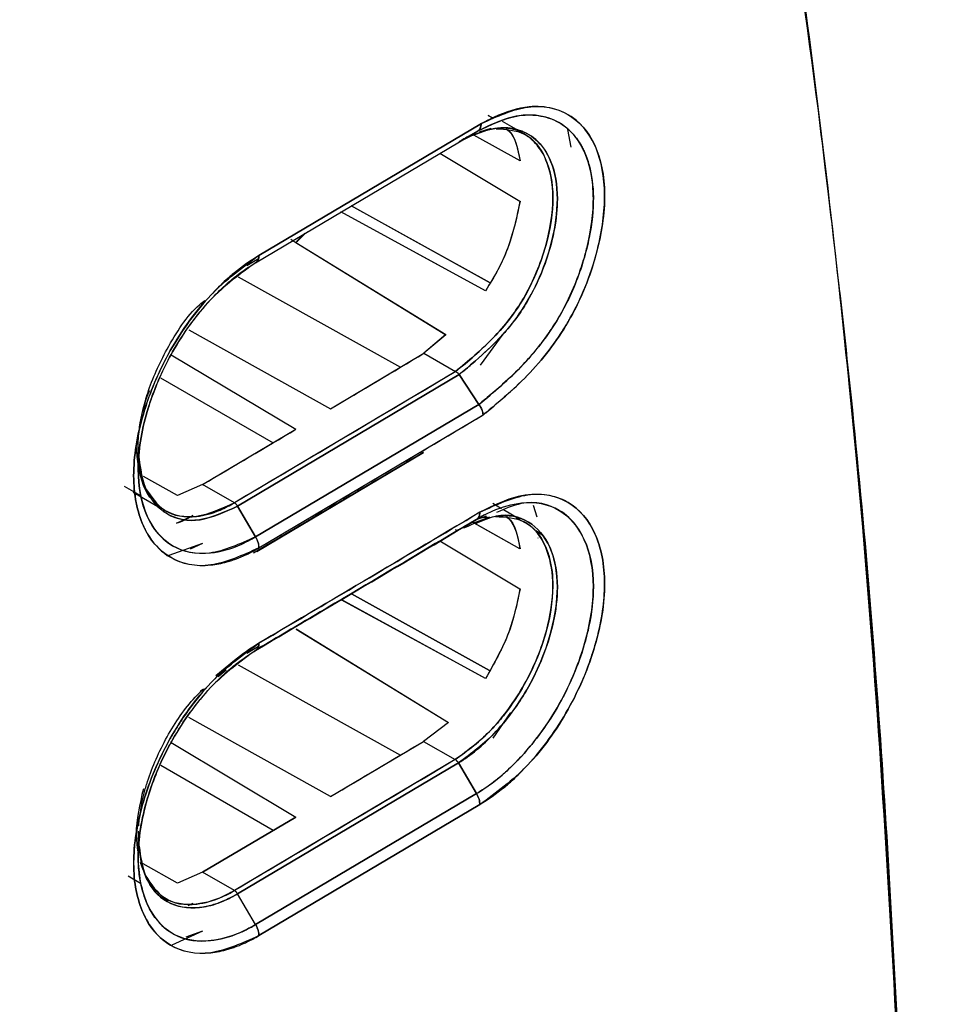
# Model space of a CAD drawing. Units: millimetres. Extents: x -3950 to -3418, y -5160 to -4750.
# Drawn here: x -3846 to -3844, y -4844 to -4843 of the extents above; entities that cross this region are included whole.
import ezdxf

# ---------------------------------------------------------------- set-up
doc = ezdxf.new("R2010")
doc.units = ezdxf.units.MM

msp = doc.modelspace()

# ---------------------------------------------------------------- linework, layer by layer
at = {"color": 7, "linetype": 'Continuous', "lineweight": 25}
for p, q in [((-3844.8206, -4842.77969), (-3844.81463, -4842.78315)), ((-3844.81463, -4842.78315), (-3844.8206, -4842.77969)), ((-3844.77608, -4842.80194), (-3844.79798, -4842.7893)), ((-3845.18795, -4843.01224), (-3844.83768, -4842.80458)), ((-3845.1827, -4843.00075), (-3844.83139, -4842.7925)), ((-3844.83139, -4842.7925), (-3845.1827, -4843.00075)), ((-3844.84437, -4842.811), (-3844.81696, -4842.80102)), ((-3844.81641, -4842.80053), (-3844.83497, -4842.80616)), ((-3844.69511, -4842.8021), (-3844.68989, -4842.82993)), ((-3844.77028, -4842.85158), (-3844.84316, -4842.81074)), ((-3844.77031, -4842.85151), (-3844.84309, -4842.81072)), ((-3844.76011, -4842.81116), (-3844.76416, -4842.80883)), ((-3844.89674, -4842.83916), (-3844.77034, -4842.91511)), ((-3844.77024, -4842.85156), (-3844.77028, -4842.85158)), ((-3844.77028, -4842.85158), (-3844.77024, -4842.85156)), ((-3844.82507, -4843.05657), (-3845.05313, -4842.93188)), ((-3844.81753, -4843.04418), (-3845.03696, -4842.92229)), ((-3845.03658, -4842.9225), (-3844.81769, -4843.04409)), ((-3845.1321, -4842.97522), (-3845.12444, -4842.98052)), ((-3845.13209, -4842.97522), (-3845.12444, -4842.98052)), ((-3845.11457, -4842.96873), (-3845.12442, -4842.98059)), ((-3845.1069, -4842.96375), (-3845.10655, -4842.96398)), ((-3845.10655, -4842.96398), (-3845.1069, -4842.96375)), ((-3845.12444, -4842.98052), (-3844.88759, -4843.12588)), ((-3845.12442, -4842.98059), (-3844.88757, -4843.12595)), ((-3845.202, -4843.01667), (-3845.18339, -4843.00564)), ((-3845.20196, -4843.01664), (-3845.18339, -4843.00563)), ((-3844.82496, -4843.05668), (-3844.93383, -4842.99717)), ((-3845.21529, -4843.0348), (-3844.95924, -4843.17745)), ((-3845.29367, -4843.11833), (-3845.06982, -4843.24313)), ((-3844.88759, -4843.12588), (-3844.92203, -4843.15535)), ((-3844.88757, -4843.12595), (-3844.92203, -4843.15535)), ((-3844.8875, -4843.12589), (-3844.88759, -4843.12588)), ((-3844.88759, -4843.12588), (-3844.8875, -4843.12589)), ((-3844.79751, -4843.12509), (-3844.83317, -4843.17432)), ((-3845.32118, -4843.15768), (-3845.12425, -4843.2754)), ((-3845.06982, -4843.24313), (-3844.92203, -4843.15535)), ((-3844.92203, -4843.15535), (-3844.87209, -4843.18418)), ((-3845.33793, -4843.19401), (-3845.16015, -4843.29664)), ((-3844.87191, -4843.18427), (-3845.22147, -4843.39151)), ((-3845.21639, -4843.39674), (-3844.86635, -4843.18902)), ((-3844.86635, -4843.18902), (-3845.21639, -4843.39674)), ((-3844.87209, -4843.18418), (-3844.87191, -4843.18427)), ((-3844.86637, -4843.18903), (-3844.83511, -4843.23603)), ((-3844.83511, -4843.23603), (-3844.86635, -4843.18902)), ((-3845.18796, -4843.44523), (-3844.83511, -4843.23603)), ((-3844.83512, -4843.23603), (-3845.18796, -4843.44523)), ((-3845.1827, -4843.4626), (-3844.83106, -4843.25413)), ((-3845.27159, -4843.36259), (-3845.12425, -4843.2754)), ((-3845.37561, -4843.3122), (-3845.37409, -4843.32807)), ((-3845.37367, -4843.30774), (-3845.37344, -4843.33496)), ((-3844.92274, -4843.31211), (-3845.19116, -4843.47116)), ((-3845.186, -4843.46811), (-3844.92274, -4843.31211)), ((-3845.31124, -4843.38), (-3845.36526, -4843.34986)), ((-3845.31125, -4843.38002), (-3845.36526, -4843.34988)), ((-3845.39538, -4843.36496), (-3845.36996, -4843.37972)), ((-3845.27159, -4843.36259), (-3845.31125, -4843.38002)), ((-3845.27159, -4843.36259), (-3845.31124, -4843.38)), ((-3845.22147, -4843.39151), (-3845.27159, -4843.36259)), ((-3845.22147, -4843.39151), (-3845.27159, -4843.36259)), ((-3845.38142, -4843.3744), (-3845.33859, -4843.39913)), ((-3845.31124, -4843.38), (-3845.31126, -4843.38003)), ((-3845.31126, -4843.38003), (-3845.31124, -4843.38)), ((-3845.21639, -4843.39674), (-3845.18796, -4843.44523)), ((-3845.18796, -4843.44523), (-3845.21639, -4843.39674)), ((-3844.79934, -4843.4009), (-3844.81338, -4843.3928)), ((-3844.74314, -4843.41428), (-3844.74918, -4843.3958)), ((-3845.33089, -4843.40357), (-3845.32855, -4843.40492)), ((-3845.31313, -4843.42369), (-3845.28725, -4843.41174)), ((-3844.82615, -4843.41059), (-3844.85884, -4843.42931)), ((-3844.84338, -4843.42311), (-3844.81773, -4843.41371)), ((-3844.83899, -4843.41776), (-3844.82313, -4843.41205)), ((-3844.77049, -4843.41756), (-3844.7966, -4843.40249)), ((-3844.86751, -4843.43424), (-3844.83899, -4843.41776)), ((-3844.83899, -4843.41777), (-3844.86751, -4843.43424)), ((-3844.77035, -4843.46404), (-3844.84622, -4843.42152)), ((-3844.84576, -4843.42168), (-3844.84612, -4843.42147)), ((-3844.84327, -4843.42307), (-3844.84566, -4843.42173)), ((-3844.77041, -4843.4639), (-3844.84071, -4843.42451)), ((-3844.7598, -4843.42373), (-3844.76368, -4843.42149)), ((-3844.86761, -4843.4343), (-3844.86786, -4843.4344)), ((-3844.74516, -4843.43585), (-3844.73562, -4843.44138)), ((-3844.73562, -4843.44138), (-3844.74516, -4843.43585)), ((-3845.27159, -4843.45546), (-3845.32515, -4843.47447)), ((-3845.27159, -4843.45546), (-3845.29123, -4843.46451)), ((-3844.89674, -4843.45159), (-3844.77037, -4843.52752)), ((-3844.74187, -4843.44705), (-3844.74175, -4843.44697)), ((-3845.03683, -4843.53476), (-3845.03683, -4843.53476)), ((-3845.03644, -4843.53498), (-3844.81839, -4843.6561)), ((-3844.8183, -4843.65615), (-3845.03644, -4843.53498)), ((-3844.8249, -4843.66907), (-3845.05294, -4843.54432)), ((-3844.82874, -4843.66698), (-3845.05257, -4843.54453)), ((-3845.10649, -4843.57642), (-3845.10681, -4843.57622)), ((-3845.10681, -4843.57622), (-3845.10649, -4843.57642)), ((-3845.12403, -4843.59064), (-3844.88312, -4843.73842)), ((-3845.12399, -4843.59077), (-3844.88319, -4843.73847)), ((-3845.20194, -4843.62904), (-3845.1834, -4843.61805)), ((-3845.22147, -4843.64062), (-3845.2508, -4843.66496)), ((-3845.21527, -4843.64722), (-3844.95924, -4843.78986)), ((-3845.23442, -4843.65591), (-3845.24697, -4843.66623)), ((-3844.78535, -4843.72251), (-3844.81344, -4843.76314)), ((-3845.06982, -4843.85553), (-3845.29365, -4843.73075)), ((-3844.88312, -4843.73842), (-3844.92274, -4843.76818)), ((-3844.88309, -4843.73854), (-3844.92274, -4843.76818)), ((-3845.32145, -4843.76992), (-3845.12425, -4843.8878)), ((-3845.06982, -4843.85553), (-3844.92274, -4843.76818)), ((-3844.92274, -4843.76818), (-3844.87261, -4843.7971)), ((-3844.92274, -4843.76818), (-3844.87261, -4843.7971)), ((-3844.87261, -4843.7971), (-3845.22148, -4844.00391)), ((-3844.86751, -4843.80231), (-3845.21639, -4844.00914)), ((-3845.21639, -4844.00914), (-3844.86751, -4843.80231)), ((-3844.83896, -4843.85074), (-3844.86751, -4843.80231)), ((-3844.86751, -4843.80231), (-3844.83896, -4843.85074)), ((-3845.16015, -4843.90904), (-3845.33785, -4843.80646)), ((-3845.18795, -4844.05763), (-3844.83896, -4843.85074)), ((-3844.83896, -4843.85074), (-3845.18795, -4844.05763)), ((-3844.83373, -4843.86813), (-3845.18271, -4844.07501)), ((-3845.18271, -4844.07501), (-3844.83373, -4843.86813)), ((-3845.27159, -4843.97499), (-3845.12425, -4843.8878)), ((-3845.12425, -4843.8878), (-3845.27159, -4843.97499)), ((-3845.3741, -4843.9413), (-3845.3766, -4843.91251)), ((-3845.37367, -4843.92011), (-3845.37343, -4843.9482)), ((-3845.3657, -4843.97111), (-3845.36951, -4843.95964)), ((-3845.31111, -4843.99224), (-3845.3658, -4843.96171)), ((-3845.31111, -4843.99224), (-3845.3658, -4843.96171)), ((-3845.38944, -4843.98077), (-3845.36993, -4843.9921)), ((-3845.27159, -4843.97499), (-3845.31111, -4843.99224)), ((-3845.27159, -4843.97499), (-3845.31111, -4843.99224)), ((-3845.22148, -4844.00391), (-3845.27159, -4843.97499)), ((-3845.3308, -4844.01603), (-3845.32866, -4844.01727)), ((-3845.18795, -4844.05762), (-3845.21639, -4844.00914)), ((-3845.28701, -4844.02404), (-3845.2943, -4844.0274)), ((-3845.29427, -4844.02741), (-3845.28699, -4844.02404)), ((-3845.27159, -4844.06787), (-3845.32034, -4844.09031)), ((-3845.27159, -4844.06787), (-3845.29809, -4844.07736))]:
    msp.add_line(p, q, dxfattribs=at)
for centre, radius, start, end in [((-3917.28481, -4719.02154), 141.54327, 298.1948103, 301.7998132), ((-3919.46668, -4717.81232), 145.83477, 300.6734824, 300.7410159), ((-3919.54285, -4717.63271), 146.15949, 300.5812942, 300.7427109), ((-3919.6819, -4717.44928), 146.25681, 300.5815832, 300.6486514), ((-3919.56442, -4717.74682), 146.20183, 300.5812994, 300.7402773), ((-3919.46705, -4718.42411), 145.83549, 300.6734832, 300.7406894)]:
    msp.add_arc(centre, radius, start, end, dxfattribs=at)
for points, knots in [([(-3850.42753, -4843.80612), (-3850.30266, -4843.73946), (-3849.80847, -4843.47563), (-3848.95551, -4843.00804), (-3847.86881, -4842.40338), (-3846.79331, -4841.79192), (-3845.72814, -4841.17434), (-3844.67399, -4840.55036), (-3843.66857, -4839.94429), (-3843.02011, -4839.54323), (-3842.71508, -4839.35458)], [0, 0, 0, 0, 0.0467745, 0.1851208, 0.3234818, 0.4618572, 0.6002467, 0.7386499, 0.8770666, 1, 1, 1, 1]), ([(-3848.36452, -4844.03582), (-3847.65983, -4843.639), (-3846.40145, -4842.9304), (-3845.1742, -4842.2026), (-3844.63421, -4841.88237)], [0, 0, 0, 0, 0.5599986, 1, 1, 1, 1]), ([(-3844.16364, -4844.44321), (-3844.1788, -4844.15864), (-3844.20909, -4843.58975), (-3844.29325, -4842.76302), (-3844.37504, -4842.23178), (-3844.41596, -4841.96603)], [0, 0, 0, 0, 0.3334224, 0.6665484, 1, 1, 1, 1]), ([(-3844.41596, -4841.96603), (-3844.38104, -4842.18887), (-3844.31126, -4842.63434), (-3844.2411, -4843.27558), (-3844.19128, -4843.87821), (-3844.17286, -4844.25481), (-3844.16364, -4844.44321)], [0, 0, 0, 0, 0.2801317, 0.5599784, 0.7798872, 1, 1, 1, 1]), ([(-3844.30185, -4842.75302), (-3844.28355, -4842.90371), (-3844.24092, -4843.25491), (-3844.19445, -4843.81429), (-3844.1737, -4844.22769), (-3844.16351, -4844.43079)], [0, 0, 0, 0, 0.2765829, 0.6446048, 1, 1, 1, 1]), ([(-3844.83139, -4842.7925), (-3844.80614, -4842.78109), (-3844.75556, -4842.75826), (-3844.69124, -4842.77254), (-3844.64775, -4842.82151), (-3844.63164, -4842.90136), (-3844.64375, -4842.98339), (-3844.66622, -4843.05035), (-3844.68977, -4843.09998), (-3844.71976, -4843.14593), (-3844.76555, -4843.20039), (-3844.80331, -4843.23171), (-3844.8285, -4843.25261)], [0, 0, 0, 0, 0.1240345, 0.2484116, 0.3733272, 0.498261, 0.6230163, 0.6858916, 0.7484551, 0.8110366, 0.8739252, 1, 1, 1, 1]), ([(-3844.8285, -4843.25261), (-3844.82715, -4843.25149), (-3844.80212, -4843.23067), (-3844.76429, -4843.19892), (-3844.72543, -4843.15265), (-3844.70642, -4843.12533), (-3844.6974, -4843.11077), (-3844.69283, -4843.10289), (-3844.6827, -4843.08499), (-3844.66511, -4843.04809), (-3844.64317, -4842.98093), (-3844.63242, -4842.90142), (-3844.64568, -4842.83039), (-3844.67705, -4842.78616), (-3844.71542, -4842.76704), (-3844.75948, -4842.76359), (-3844.79718, -4842.77523), (-3844.8223, -4842.78787), (-3844.82887, -4842.79121), (-3844.83064, -4842.79211), (-3844.83117, -4842.79238), (-3844.83133, -4842.79247), (-3844.83139, -4842.7925)], [0, 0, 0, 0, 0.0067744, 0.1259083, 0.1887078, 0.2200443, 0.2411196, 0.2475738, 0.2513069, 0.3117249, 0.3872591, 0.5012604, 0.6171051, 0.7179818, 0.8029366, 0.8731356, 0.9666869, 0.9909591, 0.997389, 0.999172, 0.9997054, 1, 1, 1, 1]), ([(-3844.83769, -4842.80457), (-3844.81647, -4842.79446), (-3844.78266, -4842.77836), (-3844.73994, -4842.77847), (-3844.70958, -4842.78805), (-3844.68778, -4842.806), (-3844.67631, -4842.82211), (-3844.67117, -4842.83175), (-3844.66639, -4842.8417), (-3844.6581, -4842.86471), (-3844.65225, -4842.90925), (-3844.65775, -4842.96183), (-3844.67271, -4843.02125), (-3844.69537, -4843.07839), (-3844.73096, -4843.1338), (-3844.7645, -4843.17341), (-3844.79479, -4843.20208), (-3844.81677, -4843.22075), (-3844.82924, -4843.23114), (-3844.83354, -4843.23472), (-3844.83512, -4843.23603)], [0, 0, 0, 0, 0.1105859, 0.1761893, 0.2484762, 0.3109564, 0.3544149, 0.3671192, 0.3737884, 0.4169296, 0.4990126, 0.5881598, 0.6359398, 0.7375317, 0.811435, 0.8739203, 0.9334259, 0.977033, 0.9915597, 1, 1, 1, 1]), ([(-3844.83511, -4843.23603), (-3844.81142, -4843.21636), (-3844.77942, -4843.18979), (-3844.74781, -4843.15373), (-3844.73785, -4843.14097), (-3844.73483, -4843.13695), (-3844.73027, -4843.13084), (-3844.71999, -4843.11657), (-3844.70185, -4843.08743), (-3844.68593, -4843.05409), (-3844.67541, -4843.02556), (-3844.67041, -4843.00977), (-3844.66709, -4842.99812), (-3844.65823, -4842.9641), (-3844.65412, -4842.9323), (-3844.65465, -4842.89968), (-3844.65651, -4842.87283), (-3844.66329, -4842.84767), (-3844.67988, -4842.81421), (-3844.70435, -4842.78805), (-3844.74001, -4842.77869), (-3844.76093, -4842.77902), (-3844.76639, -4842.77946), (-3844.76779, -4842.7796), (-3844.76817, -4842.77964), (-3844.76828, -4842.77965), (-3844.79007, -4842.78192), (-3844.81389, -4842.79324), (-3844.83769, -4842.80456)], [0, 0, 0, 0, 0.1258832, 0.170053, 0.1825752, 0.1864732, 0.1888016, 0.2109082, 0.2513913, 0.3138251, 0.3452317, 0.3649036, 0.3766902, 0.3917573, 0.5014877, 0.5061855, 0.5390912, 0.6267439, 0.6393586, 0.75168, 0.8444484, 0.8680865, 0.8741095, 0.875683, 0.8761113, 0.8762358, 0.8763007, 1, 1, 1, 1]), ([(-3844.87209, -4843.18418), (-3844.85222, -4843.16767), (-3844.82244, -4843.14293), (-3844.78798, -4843.10373), (-3844.77211, -4843.08086), (-3844.76481, -4843.06866), (-3844.763, -4843.06551), (-3844.76253, -4843.06469), (-3844.76241, -4843.06447), (-3844.76237, -4843.06441), (-3844.75549, -4843.05228), (-3844.7431, -4843.02649), (-3844.72469, -4842.97337), (-3844.71457, -4842.90873), (-3844.72427, -4842.85579), (-3844.74282, -4842.82482), (-3844.76252, -4842.80831), (-3844.78383, -4842.79936), (-3844.79926, -4842.79972), (-3844.80575, -4842.79988)], [0, 0, 0, 0, 0.14630134, 0.21928759, 0.27367832, 0.28755221, 0.29111255, 0.2920433, 0.29229594, 0.29236904, 0.29240666, 0.36267967, 0.435786, 0.58363882, 0.7220687, 0.79684836, 0.8752234, 0.94755742, 1, 1, 1, 1]), ([(-3844.80824, -4842.80062), (-3844.79247, -4842.80163), (-3844.75918, -4842.80377), (-3844.72697, -4842.84395), (-3844.71442, -4842.90662), (-3844.72436, -4842.97187), (-3844.7424, -4843.02479), (-3844.76099, -4843.06386), (-3844.78454, -4843.10015), (-3844.82173, -4843.14208), (-3844.85185, -4843.16726), (-3844.87208, -4843.18418)], [0, 0, 0, 0, 0.12971399, 0.27394642, 0.41835213, 0.56248092, 0.63513025, 0.70720674, 0.77885344, 0.8513708, 1, 1, 1, 1]), ([(-3844.86651, -4842.82123), (-3844.86646, -4842.8212), (-3844.86597, -4842.82095), (-3844.86426, -4842.82008), (-3844.85824, -4842.81703), (-3844.83773, -4842.80674), (-3844.80745, -4842.79749), (-3844.77262, -4842.80062), (-3844.74239, -4842.81632), (-3844.7179, -4842.85201), (-3844.70901, -4842.90306), (-3844.71382, -4842.95185), (-3844.72317, -4842.99161), (-3844.73578, -4843.02853), (-3844.75068, -4843.05964), (-3844.76562, -4843.08483), (-3844.77416, -4843.0972), (-3844.78229, -4843.10778), (-3844.7912, -4843.11887), (-3844.81258, -4843.14232), (-3844.83953, -4843.16642), (-3844.85947, -4843.18322), (-3844.86637, -4843.18903)], [0, 0, 0, 0, 0.000331, 0.0030292, 0.0105028, 0.0374615, 0.1297215, 0.1999805, 0.2844422, 0.3844318, 0.4994801, 0.5782237, 0.6243497, 0.6867887, 0.7493931, 0.7711639, 0.8120813, 0.8139966, 0.8295656, 0.8746762, 0.9566177, 1, 1, 1, 1]), ([(-3844.86637, -4843.18904), (-3844.86563, -4843.18841), (-3844.85917, -4843.18299), (-3844.83715, -4843.16449), (-3844.80511, -4843.1357), (-3844.76867, -4843.09188), (-3844.73961, -4843.03997), (-3844.71741, -4842.9765), (-3844.70797, -4842.90874), (-3844.71793, -4842.85218), (-3844.74226, -4842.81634), (-3844.77253, -4842.80085), (-3844.8075, -4842.79693), (-3844.83393, -4842.80685), (-3844.84909, -4842.81254)], [0, 0, 0, 0, 0.00486635, 0.04208539, 0.14344261, 0.2153956, 0.3014706, 0.40295985, 0.51868944, 0.63778793, 0.74146085, 0.82928842, 0.90210257, 1, 1, 1, 1]), ([(-3844.83769, -4842.80456), (-3844.84248, -4842.80733), (-3844.8503, -4842.81185), (-3844.85986, -4842.81738), (-3844.86458, -4842.82011), (-3844.86626, -4842.82108)], [0, 0, 0, 0, 0.5044543, 0.8238828, 1, 1, 1, 1]), ([(-3844.86608, -4842.82099), (-3844.86453, -4842.82009), (-3844.85986, -4842.8174), (-3844.85036, -4842.81191), (-3844.84247, -4842.80735), (-3844.83768, -4842.80458)], [0, 0, 0, 0, 0.1636849, 0.4924484, 1, 1, 1, 1]), ([(-3844.83768, -4842.80458), (-3844.83676, -4842.80393), (-3844.83495, -4842.80264), (-3844.83239, -4842.79888), (-3844.83179, -4842.79502), (-3844.83139, -4842.7925)], [0, 0, 0, 0, 0.2614596, 0.5190096, 1, 1, 1, 1]), ([(-3844.83139, -4842.7925), (-3844.83157, -4842.79397), (-3844.83191, -4842.79684), (-3844.83309, -4842.80018), (-3844.8345, -4842.80141), (-3844.83505, -4842.8019)], [0, 0, 0, 0, 0.3921047, 0.7624299, 1, 1, 1, 1]), ([(-3844.79277, -4842.80059), (-3844.79115, -4842.80178), (-3844.77796, -4842.81154), (-3844.77385, -4842.83285), (-3844.77024, -4842.85155)], [0, 0, 0, 0, 0.1226483, 1, 1, 1, 1]), ([(-3844.79174, -4842.80067), (-3844.79089, -4842.8013), (-3844.77798, -4842.81086), (-3844.774, -4842.83191), (-3844.77028, -4842.85158)], [0, 0, 0, 0, 0.0653693, 1, 1, 1, 1]), ([(-3844.77034, -4842.91511), (-3844.77512, -4842.93808), (-3844.78246, -4842.97329), (-3844.80328, -4843.02185), (-3844.81778, -4843.04494), (-3844.82507, -4843.05657)], [0, 0, 0, 0, 0.4822723, 0.7395232, 1, 1, 1, 1]), ([(-3844.77027, -4842.91509), (-3844.77525, -4842.93902), (-3844.78275, -4842.97506), (-3844.80417, -4843.0235), (-3844.81811, -4843.04575), (-3844.82496, -4843.05668)], [0, 0, 0, 0, 0.5015196, 0.7550842, 1, 1, 1, 1]), ([(-3845.12444, -4842.98052), (-3845.12276, -4842.97899), (-3845.11756, -4842.97428), (-3845.11282, -4842.96896), (-3845.10961, -4842.96536)], [0, 0, 0, 0, 0.323756, 1, 1, 1, 1]), ([(-3845.1827, -4843.00075), (-3845.19572, -4843.00925), (-3845.21316, -4843.02065), (-3845.23842, -4843.04273), (-3845.27502, -4843.0789), (-3845.31871, -4843.1385), (-3845.35024, -4843.20545), (-3845.37316, -4843.27297), (-3845.38602, -4843.35176), (-3845.37487, -4843.40663), (-3845.36202, -4843.43461), (-3845.35072, -4843.45505), (-3845.32016, -4843.48518), (-3845.27461, -4843.49348), (-3845.23933, -4843.48668), (-3845.22675, -4843.48284), (-3845.21804, -4843.47985), (-3845.21063, -4843.47687), (-3845.20427, -4843.47397), (-3845.2027, -4843.47324), (-3845.20232, -4843.47307), (-3845.20223, -4843.47303), (-3845.20221, -4843.47302), (-3845.20221, -4843.47302), (-3845.20221, -4843.47302), (-3845.20221, -4843.47303), (-3845.20221, -4843.47303), (-3845.20221, -4843.47303), (-3845.20221, -4843.47303), (-3845.20221, -4843.47303), (-3845.2022, -4843.47303), (-3845.20216, -4843.47301), (-3845.20198, -4843.47293), (-3845.2012, -4843.47256), (-3845.198, -4843.47101), (-3845.19168, -4843.46778), (-3845.18596, -4843.46448), (-3845.1827, -4843.4626)], [0, 0, 0, 0, 0.0630285, 0.0844575, 0.1258665, 0.2503519, 0.3309071, 0.3756109, 0.5002453, 0.6247402, 0.6286204, 0.6604605, 0.7497366, 0.8740898, 0.9174335, 0.93014, 0.9368809, 0.960632, 0.966506, 0.9679428, 0.9682859, 0.9683637, 0.9683792, 0.9683807, 0.9683814, 0.9683822, 0.9683838, 0.9683862, 0.9683871, 0.9683879, 0.9683928, 0.9684274, 0.9685911, 0.9692978, 0.972229, 0.9841793, 1, 1, 1, 1]), ([(-3845.1827, -4843.4626), (-3845.20863, -4843.47439), (-3845.26034, -4843.49788), (-3845.32632, -4843.48359), (-3845.36973, -4843.43269), (-3845.38594, -4843.35174), (-3845.36979, -4843.25168), (-3845.32645, -4843.14949), (-3845.26039, -4843.05726), (-3845.20865, -4843.01962), (-3845.1827, -4843.00075)], [0, 0, 0, 0, 0.1254303, 0.2500958, 0.3749193, 0.4997267, 0.624674, 0.7497049, 0.8745028, 1, 1, 1, 1]), ([(-3845.1827, -4843.00075), (-3845.18277, -4843.00204), (-3845.1829, -4843.00464), (-3845.18397, -4843.0079), (-3845.18561, -4843.01057), (-3845.18718, -4843.01169), (-3845.18795, -4843.01224)], [0, 0, 0, 0, 0.24757491, 0.50000008, 0.7524252, 1, 1, 1, 1]), ([(-3845.18794, -4843.01226), (-3845.18717, -4843.01171), (-3845.1856, -4843.01059), (-3845.18397, -4843.00791), (-3845.18289, -4843.00464), (-3845.18276, -4843.00204), (-3845.1827, -4843.00075)], [0, 0, 0, 0, 0.24762639, 0.50007246, 0.75248098, 1, 1, 1, 1]), ([(-3845.18795, -4843.01224), (-3845.21227, -4843.02992), (-3845.26078, -4843.06518), (-3845.31702, -4843.14393), (-3845.34498, -4843.20418), (-3845.35547, -4843.23503), (-3845.35806, -4843.24345), (-3845.35884, -4843.24604), (-3845.36835, -4843.27833), (-3845.37842, -4843.34144), (-3845.36648, -4843.40151), (-3845.34476, -4843.4392), (-3845.31494, -4843.46676), (-3845.2668, -4843.4756), (-3845.22199, -4843.46295), (-3845.19778, -4843.45094), (-3845.19043, -4843.44666), (-3845.18796, -4843.44523)], [0, 0, 0, 0, 0.1252789, 0.2498809, 0.3405894, 0.3649605, 0.3718535, 0.3739761, 0.3752161, 0.4999767, 0.6245959, 0.6714015, 0.749791, 0.8742489, 0.9619165, 0.9871883, 1, 1, 1, 1]), ([(-3845.18794, -4843.44522), (-3845.21279, -4843.45646), (-3845.26126, -4843.47838), (-3845.32283, -4843.4646), (-3845.36346, -4843.41728), (-3845.37839, -4843.34145), (-3845.36839, -4843.27862), (-3845.35912, -4843.247), (-3845.35894, -4843.2464), (-3845.35831, -4843.24427), (-3845.35588, -4843.23629), (-3845.34543, -4843.20521), (-3845.31743, -4843.14416), (-3845.27436, -4843.08543), (-3845.2415, -4843.05284), (-3845.22971, -4843.04244), (-3845.22368, -4843.03737), (-3845.2162, -4843.03138), (-3845.20406, -4843.02236), (-3845.19403, -4843.01608), (-3845.18794, -4843.01226)], [0, 0, 0, 0, 0.1280235, 0.2497408, 0.3744266, 0.4990908, 0.6238964, 0.6239838, 0.6246037, 0.6262652, 0.6324502, 0.6562617, 0.7492544, 0.8739008, 0.9159688, 0.9290292, 0.9368169, 0.9479273, 0.968366, 1, 1, 1, 1]), ([(-3845.37362, -4843.30779), (-3845.37365, -4843.30719), (-3845.37368, -4843.3064), (-3845.37367, -4843.30397), (-3845.37359, -4843.2975), (-3845.37215, -4843.27291), (-3845.36733, -4843.24817), (-3845.36156, -4843.22847), (-3845.36149, -4843.22823), (-3845.36123, -4843.22735), (-3845.36023, -4843.22398), (-3845.3519, -4843.19739), (-3845.32809, -4843.14534), (-3845.29419, -4843.09242), (-3845.27118, -4843.07397), (-3845.26834, -4843.07169)], [0, 0, 0, 0, 0.008162, 0.0106692, 0.0320185, 0.0927539, 0.3245038, 0.3245907, 0.3253072, 0.3273263, 0.3350115, 0.3649694, 0.6402818, 0.9555383, 1, 1, 1, 1]), ([(-3844.87191, -4843.18427), (-3844.93708, -4843.223), (-3845.05347, -4843.29215), (-3845.17014, -4843.36115), (-3845.22147, -4843.39151)], [0, 0, 0, 0, 0.56, 1, 1, 1, 1]), ([(-3844.86635, -4843.18902), (-3844.86674, -4843.18851), (-3844.86753, -4843.18749), (-3844.86892, -4843.18617), (-3844.87039, -4843.18504), (-3844.8714, -4843.18453), (-3844.87191, -4843.18427)], [0, 0, 0, 0, 0.2480129, 0.5004131, 0.7526009, 1, 1, 1, 1]), ([(-3844.8719, -4843.18429), (-3844.87084, -4843.18487), (-3844.86879, -4843.186), (-3844.86716, -4843.18805), (-3844.86637, -4843.18904)], [0, 0, 0, 0, 0.5157091, 1, 1, 1, 1]), ([(-3845.35576, -4843.21482), (-3845.35794, -4843.21942), (-3845.36377, -4843.23175), (-3845.36458, -4843.24355), (-3845.36509, -4843.25094)], [0, 0, 0, 0, 0.372889, 1, 1, 1, 1]), ([(-3844.83512, -4843.23603), (-3844.83376, -4843.23824), (-3844.83143, -4843.242), (-3844.82927, -4843.24773), (-3844.82877, -4843.25091), (-3844.8285, -4843.25261)], [0, 0, 0, 0, 0.3956335, 0.6748346, 1, 1, 1, 1]), ([(-3844.8285, -4843.25261), (-3844.82897, -4843.2499), (-3844.82991, -4843.24449), (-3844.83338, -4843.23885), (-3844.83512, -4843.23603)], [0, 0, 0, 0, 0.5001754, 1, 1, 1, 1]), ([(-3857.65514, -4855.39665), (-3857.40437, -4855.27816), (-3856.76474, -4854.97594), (-3855.74715, -4854.4823), (-3854.60117, -4853.91669), (-3853.46535, -4853.34411), (-3852.3393, -4852.76496), (-3851.22327, -4852.1792), (-3850.11737, -4851.58694), (-3849.0217, -4850.9882), (-3847.93639, -4850.38306), (-3846.86156, -4849.77158), (-3845.79731, -4849.15382), (-3844.74377, -4848.52984), (-3843.70104, -4847.8997), (-3842.66923, -4847.26346), (-3841.64846, -4846.62119), (-3840.6388, -4845.97296), (-3839.64048, -4845.31879), (-3838.65318, -4844.65893), (-3837.67859, -4843.99271), (-3837.0048, -4843.5264), (-3836.65932, -4843.28058), (-3836.63111, -4843.26051)], [0, 0, 0, 0, 0.0326484, 0.0832738, 0.1339057, 0.184544, 0.2351883, 0.2858386, 0.3364946, 0.3871563, 0.4378233, 0.4884957, 0.5391733, 0.5898559, 0.6405436, 0.6912361, 0.7419334, 0.7926355, 0.8433423, 0.8940538, 0.9447699, 0.9954906, 1, 1, 1, 1]), ([(-3845.22147, -4843.39148), (-3845.24189, -4843.40084), (-3845.28261, -4843.41949), (-3845.33374, -4843.40792), (-3845.36963, -4843.36912), (-3845.37428, -4843.32421), (-3845.37661, -4843.30174)], [0, 0, 0, 0, 0.2506986, 0.499847, 0.7499076, 1, 1, 1, 1]), ([(-3845.37368, -4843.30597), (-3845.37125, -4843.32864), (-3845.36639, -4843.37398), (-3845.32988, -4843.41387), (-3845.2777, -4843.42476), (-3845.23664, -4843.40599), (-3845.21638, -4843.39673)], [0, 0, 0, 0, 0.2506885, 0.5013599, 0.7539232, 1, 1, 1, 1]), ([(-3845.21639, -4843.39674), (-3845.237, -4843.40613), (-3845.27809, -4843.42487), (-3845.31615, -4843.4166), (-3845.34407, -4843.39812), (-3845.36046, -4843.37633), (-3845.37054, -4843.34498), (-3845.37239, -4843.32712), (-3845.37307, -4843.32053)], [0, 0, 0, 0, 0.2639292, 0.526208, 0.5721219, 0.7901545, 0.9226403, 1, 1, 1, 1]), ([(-3845.36268, -4843.36715), (-3845.35333, -4843.3811), (-3845.33399, -4843.40993), (-3845.28858, -4843.4166), (-3845.24939, -4843.40657), (-3845.22899, -4843.39556), (-3845.22147, -4843.39151)], [0, 0, 0, 0, 0.3177801, 0.6570598, 0.8735755, 1, 1, 1, 1]), ([(-3844.83376, -4843.40629), (-3844.8079, -4843.39442), (-3844.75636, -4843.37076), (-3844.69067, -4843.38479), (-3844.6475, -4843.43552), (-3844.63138, -4843.51644), (-3844.64742, -4843.61662), (-3844.69052, -4843.71903), (-3844.75627, -4843.8115), (-3844.80786, -4843.84922), (-3844.83373, -4843.86813)], [0, 0, 0, 0, 0.125417, 0.2500806, 0.3749043, 0.4997127, 0.6246601, 0.7496929, 0.8744967, 1, 1, 1, 1]), ([(-3844.83373, -4843.86813), (-3844.82075, -4843.85961), (-3844.80341, -4843.84822), (-3844.77823, -4843.82611), (-3844.74176, -4843.78985), (-3844.69769, -4843.72932), (-3844.66845, -4843.6663), (-3844.6566, -4843.63242), (-3844.65208, -4843.61767), (-3844.64155, -4843.5799), (-3844.63193, -4843.51362), (-3844.64746, -4843.43566), (-3844.6794, -4843.39783), (-3844.70974, -4843.38309), (-3844.73506, -4843.37701), (-3844.77733, -4843.37863), (-3844.81325, -4843.39624), (-3844.83376, -4843.40629)], [0, 0, 0, 0, 0.0630375, 0.0842094, 0.1258837, 0.2503845, 0.3339529, 0.3600701, 0.3756572, 0.3886177, 0.5005203, 0.6250257, 0.7495463, 0.7755873, 0.8259141, 0.9006388, 1, 1, 1, 1]), ([(-3845.21638, -4843.39673), (-3845.21673, -4843.39618), (-3845.21743, -4843.39507), (-3845.2187, -4843.39361), (-3845.22006, -4843.39236), (-3845.22101, -4843.39177), (-3845.22147, -4843.39148)], [0, 0, 0, 0, 0.2475321, 0.4999594, 0.7524078, 1, 1, 1, 1]), ([(-3845.22147, -4843.39151), (-3845.22101, -4843.3918), (-3845.22007, -4843.39238), (-3845.21871, -4843.39363), (-3845.21744, -4843.39508), (-3845.21674, -4843.39619), (-3845.21639, -4843.39674)], [0, 0, 0, 0, 0.2475749, 0.5, 0.7524251, 1, 1, 1, 1]), ([(-3844.83896, -4843.85074), (-3844.83077, -4843.8455), (-3844.80831, -4843.83112), (-3844.77291, -4843.79888), (-3844.73705, -4843.75591), (-3844.70671, -4843.70863), (-3844.68354, -4843.66047), (-3844.6616, -4843.5968), (-3844.6496, -4843.52025), (-3844.66145, -4843.46114), (-3844.68288, -4843.42348), (-3844.71233, -4843.39591), (-3844.75977, -4843.38761), (-3844.80671, -4843.39998), (-3844.8309, -4843.41331), (-3844.83899, -4843.41776)], [0, 0, 0, 0, 0.0425199, 0.1166215, 0.1880349, 0.2505372, 0.3190993, 0.3803057, 0.5006428, 0.6250866, 0.6704922, 0.7501132, 0.8744676, 0.9580318, 1, 1, 1, 1]), ([(-3844.80667, -4843.40611), (-3844.79361, -4843.40048), (-3844.75664, -4843.38453), (-3844.70516, -4843.39832), (-3844.66451, -4843.44504), (-3844.65092, -4843.51402), (-3844.65777, -4843.57207), (-3844.66515, -4843.60246), (-3844.66764, -4843.61146), (-3844.673, -4843.63009), (-3844.68305, -4843.65844), (-3844.69704, -4843.68833), (-3844.70492, -4843.70311), (-3844.70735, -4843.70751), (-3844.72493, -4843.73895), (-3844.75299, -4843.77751), (-3844.78581, -4843.81019), (-3844.79756, -4843.82059), (-3844.8035, -4843.82562), (-3844.81085, -4843.83158), (-3844.82286, -4843.84066), (-3844.83285, -4843.84692), (-3844.83895, -4843.85073)], [0, 0, 0, 0, 0.0721068, 0.2041355, 0.3362724, 0.4683703, 0.5632673, 0.5894028, 0.5970861, 0.6011774, 0.6677683, 0.7149519, 0.7280867, 0.7320386, 0.7342467, 0.866354, 0.9115303, 0.9252234, 0.933035, 0.9450475, 0.9664726, 1, 1, 1, 1]), ([(-3845.28725, -4843.41174), (-3845.29608, -4843.41692), (-3845.30492, -4843.42211), (-3845.31313, -4843.42369), (-3845.31313, -4843.42369)], [0, 0, 0, 0, 0.99974702, 1, 1, 1, 1]), ([(-3844.83376, -4843.40629), (-3844.89882, -4843.44495), (-3845.015, -4843.51398), (-3845.13146, -4843.58285), (-3845.18271, -4843.61316)], [0, 0, 0, 0, 0.56, 1, 1, 1, 1]), ([(-3844.80901, -4843.413), (-3844.79293, -4843.41396), (-3844.75912, -4843.41597), (-3844.73403, -4843.44785), (-3844.72111, -4843.48491), (-3844.71581, -4843.52949), (-3844.72696, -4843.59942), (-3844.7569, -4843.6709), (-3844.78886, -4843.71888), (-3844.82492, -4843.76223), (-3844.85237, -4843.78229), (-3844.87261, -4843.7971)], [0, 0, 0, 0, 0.13125225, 0.27598181, 0.32516271, 0.4213783, 0.56739559, 0.71014414, 0.80334961, 0.85490435, 1, 1, 1, 1]), ([(-3844.86751, -4843.80231), (-3844.86624, -4843.80153), (-3844.846, -4843.78906), (-3844.80535, -4843.75408), (-3844.76138, -4843.69386), (-3844.73469, -4843.63789), (-3844.71674, -4843.58377), (-3844.70759, -4843.51998), (-3844.71973, -4843.45721), (-3844.75412, -4843.41756), (-3844.79822, -4843.40601), (-3844.82964, -4843.41969), (-3844.84081, -4843.42455)], [0, 0, 0, 0, 0.00831562, 0.13238795, 0.26470345, 0.34128445, 0.41107279, 0.52982021, 0.66218976, 0.79460461, 0.9269703, 1, 1, 1, 1]), ([(-3844.85892, -4843.43112), (-3844.84152, -4843.42322), (-3844.80377, -4843.40609), (-3844.75405, -4843.41711), (-3844.72995, -4843.44541), (-3844.71516, -4843.48115), (-3844.70861, -4843.51899), (-3844.71534, -4843.57591), (-3844.73123, -4843.62997), (-3844.74933, -4843.66935), (-3844.77476, -4843.71212), (-3844.8102, -4843.75983), (-3844.84715, -4843.78722), (-3844.86751, -4843.80231)], [0, 0, 0, 0, 0.1087584, 0.235942, 0.3631731, 0.3764706, 0.4905847, 0.5831452, 0.6566448, 0.7454301, 0.769355, 0.8729419, 1, 1, 1, 1]), ([(-3844.83899, -4843.41776), (-3844.83821, -4843.41721), (-3844.83665, -4843.4161), (-3844.83501, -4843.41343), (-3844.83395, -4843.41017), (-3844.83382, -4843.40757), (-3844.83376, -4843.40629)], [0, 0, 0, 0, 0.2475748, 0.4999999, 0.752425, 1, 1, 1, 1]), ([(-3844.83376, -4843.40629), (-3844.83382, -4843.40757), (-3844.83394, -4843.41017), (-3844.83501, -4843.41342), (-3844.83665, -4843.4161), (-3844.83821, -4843.41721), (-3844.83899, -4843.41776)], [0, 0, 0, 0, 0.247575, 0.5000002, 0.7524253, 1, 1, 1, 1]), ([(-3844.79265, -4843.41331), (-3844.79111, -4843.41445), (-3844.77804, -4843.42419), (-3844.77396, -4843.44536), (-3844.77035, -4843.46404)], [0, 0, 0, 0, 0.1175342, 1, 1, 1, 1]), ([(-3844.79124, -4843.41349), (-3844.79057, -4843.41399), (-3844.77787, -4843.42348), (-3844.77397, -4843.44428), (-3844.77027, -4843.46398)], [0, 0, 0, 0, 0.0527151, 1, 1, 1, 1]), ([(-3844.83899, -4843.41776), (-3844.90405, -4843.45642), (-3845.02023, -4843.52546), (-3845.1367, -4843.59433), (-3845.18795, -4843.62464)], [0, 0, 0, 0, 0.56, 1, 1, 1, 1]), ([(-3845.18795, -4843.62464), (-3845.12273, -4843.58606), (-3845.00627, -4843.51718), (-3844.8901, -4843.44814), (-3844.83899, -4843.41776)], [0, 0, 0, 0, 0.560015, 1, 1, 1, 1]), ([(-3844.87261, -4843.7971), (-3844.85294, -4843.78265), (-3844.82303, -4843.76067), (-3844.78717, -4843.71648), (-3844.76221, -4843.67799), (-3844.74214, -4843.63602), (-3844.72415, -4843.58266), (-3844.71519, -4843.5225), (-3844.72499, -4843.46399), (-3844.74764, -4843.42869), (-3844.76926, -4843.41919), (-3844.7765, -4843.416)], [0, 0, 0, 0, 0.1551167, 0.2358837, 0.3183911, 0.4070057, 0.4898171, 0.6365413, 0.7722703, 0.9236525, 1, 1, 1, 1]), ([(-3844.82153, -4843.41453), (-3844.82671, -4843.41472), (-3844.8321, -4843.41491), (-3844.83793, -4843.41766), (-3844.83816, -4843.41776)], [0, 0, 0, 0, 0.960411, 1, 1, 1, 1]), ([(-3844.86751, -4843.43424), (-3844.93256, -4843.47289), (-3845.03867, -4843.53595), (-3845.14504, -4843.59886), (-3845.1862, -4843.6232)], [0, 0, 0, 0, 0.61299465, 1, 1, 1, 1]), ([(-3845.18618, -4843.62318), (-3845.13105, -4843.59057), (-3845.0247, -4843.52767), (-3844.91861, -4843.46461), (-3844.86751, -4843.43424)], [0, 0, 0, 0, 0.5183126, 1, 1, 1, 1]), ([(-3844.87261, -4843.43381), (-3844.87215, -4843.43404), (-3844.8712, -4843.4345), (-3844.86984, -4843.43477), (-3844.86857, -4843.43472), (-3844.86786, -4843.4344), (-3844.86751, -4843.43424)], [0, 0, 0, 0, 0.2475742, 0.4999996, 0.7524249, 1, 1, 1, 1]), ([(-3845.18796, -4843.44523), (-3845.18646, -4843.44818), (-3845.18344, -4843.45409), (-3845.18295, -4843.45976), (-3845.1827, -4843.4626)], [0, 0, 0, 0, 0.4998032, 1, 1, 1, 1]), ([(-3845.1827, -4843.4626), (-3845.18276, -4843.46124), (-3845.18289, -4843.4585), (-3845.18397, -4843.45404), (-3845.1856, -4843.44952), (-3845.18717, -4843.44664), (-3845.18794, -4843.44522)], [0, 0, 0, 0, 0.24752, 0.4999289, 0.7523745, 1, 1, 1, 1]), ([(-3844.77037, -4843.52752), (-3844.77503, -4843.55041), (-3844.78478, -4843.59828), (-3844.81114, -4843.6448), (-3844.8249, -4843.66907)], [0, 0, 0, 0, 0.4781792, 1, 1, 1, 1]), ([(-3844.77027, -4843.52749), (-3844.77524, -4843.55153), (-3844.78515, -4843.59951), (-3844.81165, -4843.64593), (-3844.82488, -4843.66909)], [0, 0, 0, 0, 0.5009477, 1, 1, 1, 1]), ([(-3845.18271, -4843.61316), (-3845.19572, -4843.62169), (-3845.21307, -4843.63306), (-3845.23833, -4843.65512), (-3845.26287, -4843.67936), (-3845.28775, -4843.70955), (-3845.30595, -4843.73597), (-3845.3145, -4843.74963), (-3845.31892, -4843.75704), (-3845.32116, -4843.7609), (-3845.32228, -4843.76287), (-3845.32257, -4843.76337), (-3845.32264, -4843.7635), (-3845.32266, -4843.76353), (-3845.32266, -4843.76354), (-3845.32267, -4843.76354), (-3845.32267, -4843.76355), (-3845.32268, -4843.76357), (-3845.32272, -4843.76363), (-3845.32286, -4843.76389), (-3845.32342, -4843.76488), (-3845.34139, -4843.79689), (-3845.35815, -4843.83705), (-3845.37603, -4843.90292), (-3845.38508, -4843.96863), (-3845.37305, -4844.02818), (-3845.34997, -4844.0684), (-3845.31835, -4844.09792), (-3845.27411, -4844.1059), (-3845.23836, -4844.09881), (-3845.22604, -4844.09494), (-3845.22278, -4844.09381), (-3845.22185, -4844.09348), (-3845.21636, -4844.09154), (-3845.20992, -4844.08893), (-3845.20341, -4844.08593), (-3845.20217, -4844.08535), (-3845.202, -4844.08527), (-3845.20195, -4844.08525), (-3845.20193, -4844.08524), (-3845.20193, -4844.08524), (-3845.20193, -4844.08524), (-3845.20193, -4844.08525), (-3845.20194, -4844.08525), (-3845.20196, -4844.08526), (-3845.20205, -4844.08531), (-3845.20224, -4844.0854), (-3845.20247, -4844.08551), (-3845.20264, -4844.0856), (-3845.20272, -4844.08564), (-3845.20273, -4844.08565), (-3845.20274, -4844.08565), (-3845.20274, -4844.08565), (-3845.20273, -4844.08565), (-3845.20273, -4844.08565), (-3845.20271, -4844.08564), (-3845.20253, -4844.08556), (-3845.20201, -4844.08532), (-3845.19864, -4844.08372), (-3845.19214, -4844.08042), (-3845.18597, -4844.07688), (-3845.18271, -4844.07501)], [0, 0, 0, 0, 0.0628331, 0.0837421, 0.125486, 0.1878924, 0.2190734, 0.2346611, 0.2424556, 0.2482716, 0.2497408, 0.2501158, 0.2502135, 0.2502398, 0.2502473, 0.2502511, 0.2502531, 0.2502704, 0.2503198, 0.2505093, 0.2512508, 0.2541837, 0.374622, 0.3956036, 0.4992121, 0.6233291, 0.6693538, 0.7479565, 0.8718879, 0.9179188, 0.9298768, 0.9330974, 0.9340194, 0.9344829, 0.9601848, 0.9655358, 0.9660919, 0.9662527, 0.9663353, 0.9663438, 0.9663462, 0.9663475, 0.9663491, 0.9663555, 0.9663827, 0.9664295, 0.9668122, 0.9672864, 0.9675664, 0.9676336, 0.9676491, 0.9676523, 0.967653, 0.967656, 0.967662, 0.9676831, 0.9677616, 0.9685609, 0.9701373, 0.9842318, 1, 1, 1, 1]), ([(-3845.18271, -4844.07501), (-3845.20864, -4844.08676), (-3845.26033, -4844.11017), (-3845.32634, -4844.09601), (-3845.36974, -4844.0451), (-3845.38593, -4843.96415), (-3845.36981, -4843.86411), (-3845.32648, -4843.7619), (-3845.26038, -4843.66976), (-3845.20865, -4843.63206), (-3845.18271, -4843.61316)], [0, 0, 0, 0, 0.1254533, 0.2500929, 0.374884, 0.4997102, 0.6246825, 0.7496894, 0.8744724, 1, 1, 1, 1]), ([(-3845.18271, -4843.61316), (-3845.18277, -4843.61445), (-3845.1829, -4843.61704), (-3845.18398, -4843.6203), (-3845.18561, -4843.62297), (-3845.18717, -4843.62409), (-3845.18795, -4843.62464)], [0, 0, 0, 0, 0.2475708, 0.4999973, 0.7524238, 1, 1, 1, 1]), ([(-3845.18793, -4843.62466), (-3845.18716, -4843.62411), (-3845.1856, -4843.62299), (-3845.18396, -4843.62031), (-3845.1829, -4843.61705), (-3845.18277, -4843.61445), (-3845.18271, -4843.61316)], [0, 0, 0, 0, 0.2476256, 0.5000713, 0.7524801, 1, 1, 1, 1]), ([(-3845.18795, -4843.62464), (-3845.21224, -4843.64232), (-3845.26072, -4843.67759), (-3845.306, -4843.74103), (-3845.33874, -4843.80167), (-3845.36434, -4843.86575), (-3845.37579, -4843.93761), (-3845.37093, -4843.99191), (-3845.3603, -4844.02586), (-3845.34131, -4844.05623), (-3845.31008, -4844.08055), (-3845.26466, -4844.08681), (-3845.22373, -4844.07578), (-3845.19944, -4844.06423), (-3845.19093, -4844.05934), (-3845.18795, -4844.05762)], [0, 0, 0, 0, 0.1251711, 0.2497164, 0.273076, 0.3748133, 0.4995046, 0.5592377, 0.6281309, 0.6846246, 0.7669555, 0.8737784, 0.9559198, 0.9845623, 1, 1, 1, 1]), ([(-3845.18793, -4844.05762), (-3845.18805, -4844.05768), (-3845.18908, -4844.05829), (-3845.19259, -4844.06029), (-3845.20506, -4844.0671), (-3845.23157, -4844.07876), (-3845.2744, -4844.0869), (-3845.32444, -4844.07565), (-3845.35666, -4844.03746), (-3845.36966, -4843.9957), (-3845.37297, -4843.96958), (-3845.37383, -4843.94187), (-3845.37136, -4843.91238), (-3845.36509, -4843.88127), (-3845.35661, -4843.8497), (-3845.3451, -4843.81756), (-3845.33044, -4843.78628), (-3845.30584, -4843.74076), (-3845.2709, -4843.69322), (-3845.2342, -4843.65831), (-3845.21625, -4843.64389), (-3845.20412, -4843.63485), (-3845.19402, -4843.62849), (-3845.18793, -4843.62466)], [0, 0, 0, 0, 0.0006008, 0.0053293, 0.0181924, 0.0651438, 0.1430399, 0.2500351, 0.3743987, 0.4369572, 0.4777943, 0.4994649, 0.5619428, 0.6014581, 0.6246657, 0.687335, 0.7275099, 0.7499058, 0.8742956, 0.9370157, 0.9476656, 0.9684792, 1, 1, 1, 1]), ([(-3845.36924, -4843.87868), (-3845.3689, -4843.8746), (-3845.36813, -4843.86537), (-3845.36466, -4843.85247), (-3845.36151, -4843.84092), (-3845.35232, -4843.81109), (-3845.32996, -4843.76029), (-3845.29621, -4843.71065), (-3845.27456, -4843.68958), (-3845.27011, -4843.68525)], [0, 0, 0, 0, 0.0626909, 0.1418566, 0.1853453, 0.2298891, 0.5710554, 0.9117297, 1, 1, 1, 1]), ([(-3845.27011, -4843.68525), (-3845.27171, -4843.68637), (-3845.27387, -4843.68787), (-3845.27573, -4843.69021), (-3845.2762, -4843.69081)], [0, 0, 0, 0, 0.7443485, 1, 1, 1, 1]), ([(-3844.87261, -4843.7971), (-3844.93766, -4843.83575), (-3845.05381, -4843.90476), (-3845.17025, -4843.97362), (-3845.22148, -4844.00391)], [0, 0, 0, 0, 0.56, 1, 1, 1, 1]), ([(-3844.87261, -4843.7971), (-3844.87215, -4843.79739), (-3844.8712, -4843.79797), (-3844.86984, -4843.79921), (-3844.86857, -4843.80066), (-3844.86786, -4843.80177), (-3844.86751, -4843.80231)], [0, 0, 0, 0, 0.2475746, 0.4999997, 0.7524249, 1, 1, 1, 1]), ([(-3844.86751, -4843.80231), (-3844.86786, -4843.80177), (-3844.86857, -4843.80066), (-3844.86984, -4843.79921), (-3844.8712, -4843.79797), (-3844.87215, -4843.79739), (-3844.87261, -4843.7971)], [0, 0, 0, 0, 0.24757491, 0.49999993, 0.75242499, 1, 1, 1, 1]), ([(-3845.36524, -4843.84294), (-3845.37101, -4843.86773), (-3845.37935, -4843.90359), (-3845.37528, -4843.93285), (-3845.37402, -4843.9419)], [0, 0, 0, 0, 0.6909254, 1, 1, 1, 1]), ([(-3844.83373, -4843.86813), (-3844.83379, -4843.86677), (-3844.83392, -4843.86402), (-3844.83499, -4843.85955), (-3844.83662, -4843.85504), (-3844.83819, -4843.85216), (-3844.83896, -4843.85074)], [0, 0, 0, 0, 0.24757494, 0.50000011, 0.75242523, 1, 1, 1, 1]), ([(-3844.83895, -4843.85073), (-3844.83818, -4843.85216), (-3844.83661, -4843.85504), (-3844.83498, -4843.85955), (-3844.83392, -4843.86402), (-3844.83379, -4843.86677), (-3844.83373, -4843.86813)], [0, 0, 0, 0, 0.2476269, 0.5000732, 0.7524815, 1, 1, 1, 1]), ([(-3845.36924, -4843.87868), (-3845.37044, -4843.88358), (-3845.37239, -4843.89151), (-3845.37275, -4843.89884), (-3845.37288, -4843.90163)], [0, 0, 0, 0, 0.6183294, 1, 1, 1, 1]), ([(-3845.37352, -4843.91011), (-3845.37361, -4843.91288), (-3845.37374, -4843.91672), (-3845.37364, -4843.92042), (-3845.37361, -4843.92145)], [0, 0, 0, 0, 0.7234724, 1, 1, 1, 1]), ([(-3845.21639, -4844.00914), (-3845.22672, -4844.01456), (-3845.24348, -4844.02337), (-3845.26341, -4844.02874), (-3845.2921, -4844.03332), (-3845.32286, -4844.02795), (-3845.34915, -4844.00445), (-3845.36812, -4843.97313), (-3845.37133, -4843.94068), (-3845.37338, -4843.92002)], [0, 0, 0, 0, 0.1267266, 0.205667, 0.2530005, 0.5030962, 0.6413965, 0.7717698, 1, 1, 1, 1]), ([(-3845.37197, -4843.93352), (-3845.36947, -4843.95048), (-3845.36372, -4843.98936), (-3845.33028, -4844.02629), (-3845.28665, -4844.03428), (-3845.25551, -4844.02691), (-3845.24034, -4844.0212), (-3845.23006, -4844.01677), (-3845.22155, -4844.01202), (-3845.21638, -4844.00913)], [0, 0, 0, 0, 0.2049049, 0.4695209, 0.7332022, 0.866203, 0.8897382, 0.9330061, 1, 1, 1, 1]), ([(-3845.36229, -4843.97972), (-3845.35307, -4843.99361), (-3845.33393, -4844.02244), (-3845.2875, -4844.02907), (-3845.25038, -4844.0188), (-3845.23009, -4844.00888), (-3845.22371, -4844.0052), (-3845.22148, -4844.00391)], [0, 0, 0, 0, 0.315924, 0.6561566, 0.8921858, 0.9622232, 1, 1, 1, 1]), ([(-3845.22148, -4844.00389), (-3845.22506, -4844.00589), (-3845.24568, -4844.01744), (-3845.28583, -4844.02959), (-3845.33368, -4844.02201), (-3845.35282, -4843.9946), (-3845.36173, -4843.98185)], [0, 0, 0, 0, 0.06120293, 0.35257685, 0.69860125, 1, 1, 1, 1]), ([(-3845.21638, -4844.00913), (-3845.21673, -4844.00858), (-3845.21743, -4844.00747), (-3845.2187, -4844.00602), (-3845.22006, -4844.00476), (-3845.22101, -4844.00418), (-3845.22148, -4844.00389)], [0, 0, 0, 0, 0.247525, 0.4999517, 0.7524036, 1, 1, 1, 1]), ([(-3845.22148, -4844.00391), (-3845.22101, -4844.0042), (-3845.22007, -4844.00479), (-3845.21871, -4844.00604), (-3845.21745, -4844.00749), (-3845.21674, -4844.00859), (-3845.21639, -4844.00914)], [0, 0, 0, 0, 0.2475727, 0.4999955, 0.7524206, 1, 1, 1, 1]), ([(-3845.18795, -4844.05763), (-3845.18629, -4844.06095), (-3845.18332, -4844.0669), (-3845.1829, -4844.07253), (-3845.18271, -4844.07501)], [0, 0, 0, 0, 0.55999571, 1, 1, 1, 1]), ([(-3845.18271, -4844.07501), (-3845.18277, -4844.07365), (-3845.1829, -4844.07091), (-3845.18397, -4844.06644), (-3845.1856, -4844.06192), (-3845.18716, -4844.05904), (-3845.18793, -4844.05762)], [0, 0, 0, 0, 0.247517, 0.4999249, 0.7523717, 1, 1, 1, 1])]:
    msp.add_open_spline(points, degree=3, knots=knots, dxfattribs=at)
for points in [[(-3844.64462, -4841.86432), (-3845.25851, -4842.228), (-3846.48629, -4842.95536), (-3847.74517, -4843.66351), (-3848.37461, -4844.01759)], [(-3844.64462, -4841.86432), (-3845.25851, -4842.228), (-3846.48629, -4842.95536), (-3847.74517, -4843.66351), (-3848.37461, -4844.01759)], [(-3844.63421, -4841.88237), (-3845.24815, -4842.24608), (-3846.47604, -4842.9735), (-3847.73503, -4843.68172), (-3848.36452, -4844.03582)]]:
    msp.add_open_spline(points, degree=3, dxfattribs=at)

doc.saveas('drawing.dxf')
